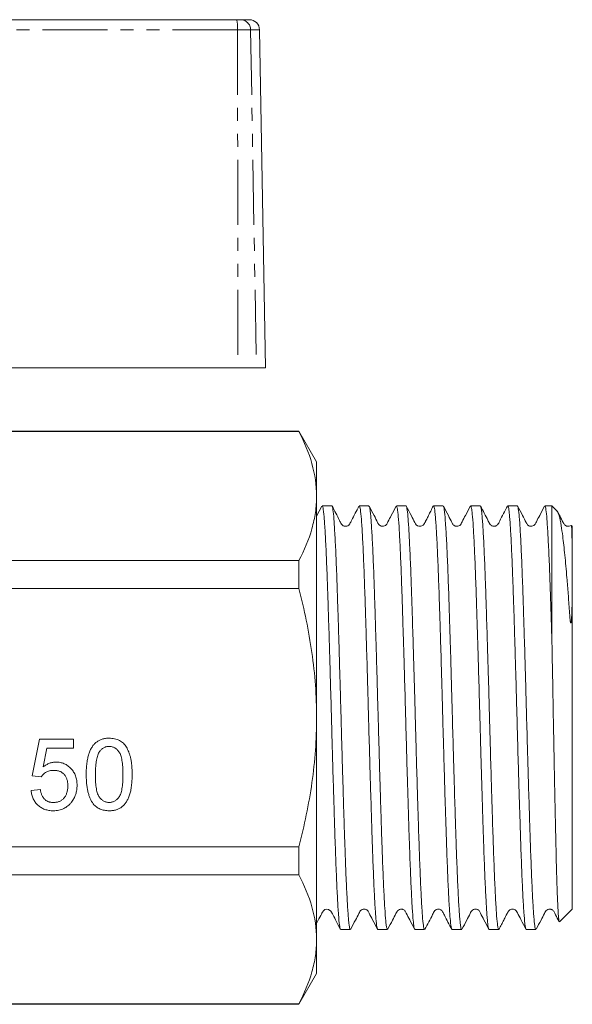
# Model space of a CAD drawing. Units: millimetres. Extents: x 128 to 277, y 83 to 273.
# Drawn here: x 223 to 277, y 175 to 271 of the extents above; entities that cross this region are included whole.
import ezdxf

# ---------------------------------------------------------------- set-up
doc = ezdxf.new("R2010")
doc.units = ezdxf.units.MM
doc.linetypes.add('PHANTOM', pattern=[12.7, 6.35, -1.27, 1.27, -1.27, 1.27, -1.27])

msp = doc.modelspace()

# ---------------------------------------------------------------- linework, layer by layer
at = {"color": 7, "linetype": 'Continuous', "lineweight": 15}
for p, q in [((196.712, 270.845), (243.812, 270.845)), ((243.812, 270.845), (244.193, 270.845)), ((244.193, 270.845), (245.053, 270.845)), ((246.629, 236.845), (246.053, 269.863)), ((216.257, 236.845), (243.945, 236.845)), ((245.741, 236.845), (243.945, 236.845)), ((246.629, 236.845), (245.741, 236.845)), ((249.897, 230.601), (220.336, 230.601)), ((249.897, 230.645), (220.361, 230.645)), ((251.629, 227.645), (249.897, 230.645)), ((249.897, 230.601), (249.897, 230.645)), ((251.629, 227.645), (251.629, 224.296)), ((251.629, 224.296), (251.629, 202.645)), ((252.143, 223.317), (251.629, 222.331)), ((253.114, 223.345), (252.174, 223.345)), ((256.742, 223.345), (255.802, 223.345)), ((260.37, 223.345), (259.43, 223.345)), ((263.998, 223.345), (263.058, 223.345)), ((267.626, 223.345), (266.686, 223.345)), ((271.254, 223.345), (270.314, 223.345)), ((274.629, 223.345), (273.942, 223.345)), ((275.169, 222.806), (274.629, 223.345)), ((274.629, 223.345), (274.629, 210.318)), ((276.629, 221.345), (276.56, 221.414)), ((276.629, 221.345), (276.629, 216.986)), ((170.433, 217.991), (249.897, 217.991)), ((249.897, 215.255), (249.897, 217.991)), ((276.629, 216.986), (276.629, 183.945)), ((249.897, 215.255), (170.433, 215.255)), ((251.629, 202.645), (251.629, 180.995)), ((223.814, 196.966), (224.532, 200.556)), ((224.532, 200.556), (227.852, 200.556)), ((227.852, 200.556), (227.852, 199.658)), ((225.265, 199.658), (224.909, 197.845)), ((227.852, 199.658), (225.265, 199.658)), ((224.711, 196.876), (223.814, 196.966)), ((223.724, 195.53), (224.622, 195.62)), ((170.433, 190.036), (249.897, 190.036)), ((249.897, 187.3), (249.897, 190.036)), ((249.897, 187.3), (170.433, 187.3)), ((275.388, 182.705), (276.629, 183.945)), ((253.988, 181.945), (254.928, 181.945)), ((257.616, 181.945), (258.556, 181.945)), ((261.244, 181.945), (262.184, 181.945)), ((264.872, 181.945), (265.812, 181.945)), ((268.5, 181.945), (269.44, 181.945)), ((272.128, 181.945), (273.068, 181.945)), ((251.629, 180.995), (251.629, 177.645)), ((249.897, 174.645), (251.629, 177.645)), ((170.433, 174.69), (249.897, 174.69)), ((170.433, 174.645), (249.897, 174.645)), ((249.897, 174.645), (249.897, 174.69))]:
    msp.add_line(p, q, dxfattribs=at)
at = {"color": 8, "linetype": 'PHANTOM', "lineweight": 0}
for p, q in [((243.897, 269.863), (196.659, 269.863)), ((243.897, 269.863), (243.945, 236.845)), ((245.175, 269.863), (243.897, 269.863)), ((245.175, 269.863), (245.741, 236.845)), ((246.053, 269.863), (245.175, 269.863))]:
    msp.add_line(p, q, dxfattribs=at)
at = {"color": 7, "linetype": 'Continuous', "lineweight": 15, "flags": 128}
msp.add_lwpolyline([(251.629, 182.547), (251.859, 182.991), (252.035, 183.329), (252.101, 183.455), (252.152, 183.553), (252.173, 183.591), (252.178, 183.601), (252.183, 183.612), (252.196, 183.635), (252.223, 183.69), (252.263, 183.755), (252.431, 183.895), (252.583, 183.942), (252.791, 183.923), (253.025, 183.758), (253.083, 183.661), (253.126, 183.585), (253.178, 183.489), (253.209, 183.433), (253.241, 183.371), (253.314, 183.231), (253.398, 183.069), (253.491, 182.885), (253.707, 182.458), (253.964, 181.963), (253.964, 181.963)], dxfattribs=at)
at = {"color": 8, "linetype": 'PHANTOM', "lineweight": 0}
for centre, radius, start, end in [((240.935, 270.104), 2.972, 355.34883, 14.45013), ((244.184, 269.855), 0.991, 0.47922, 89.4939)]:
    msp.add_arc(centre, radius, start, end, dxfattribs=at)
at = {"color": 7, "linetype": 'Continuous', "lineweight": 15}
msp.add_arc((245.053, 269.845), 1, 1, 90, dxfattribs=at)
for points, knots in [([(249.897, 230.601), (250.436, 229.564), (250.872, 228.521), (251.469, 226.421), (251.629, 225.363), (251.629, 224.296)], [0, 0, 0, 0, 0.5, 0.5, 1, 1, 1, 1]), ([(251.629, 224.296), (251.629, 223.766), (251.59, 223.233), (251.435, 222.17), (251.319, 221.641), (250.87, 220.064), (250.434, 219.023), (249.897, 217.991)], [0, 0, 0, 0, 0.25, 0.25, 0.5, 0.5, 1, 1, 1, 1]), ([(252.174, 223.33), (252.186, 223.328), (252.231, 223.319), (252.292, 222.978), (252.355, 222.358), (252.419, 221.544), (252.485, 220.458), (252.551, 219.125), (252.616, 217.635), (252.681, 215.924), (252.744, 214.034), (252.809, 212.035), (252.875, 209.892), (252.941, 207.658), (253.006, 205.376), (253.07, 203.043), (253.134, 200.716), (253.199, 198.408), (253.265, 196.148), (253.331, 193.992), (253.396, 191.919), (253.459, 189.987), (253.523, 188.245), (253.589, 186.64), (253.655, 185.254), (253.721, 184.122), (253.785, 183.168), (253.848, 182.477), (253.913, 182.101), (253.955, 181.929), (253.98, 181.982), (253.988, 181.999)], [0, 0, 0, 0, 0.019776, 0.072699, 0.099953, 0.127206, 0.180129, 0.207382, 0.234636, 0.287559, 0.314814, 0.342068, 0.39499, 0.422243, 0.449497, 0.502421, 0.529675, 0.556929, 0.609851, 0.637105, 0.664358, 0.717282, 0.744536, 0.77179, 0.824713, 0.851966, 0.87922, 0.932143, 0.959397, 0.986651, 1, 1, 1, 1]), ([(254.928, 181.949), (254.913, 181.962), (254.864, 181.998), (254.8, 182.394), (254.736, 183.058), (254.673, 183.913), (254.607, 185.037), (254.541, 186.405), (254.475, 187.929), (254.41, 189.67), (254.347, 191.585), (254.283, 193.606), (254.217, 195.767), (254.151, 198.013), (254.085, 200.303), (254.022, 202.64), (253.958, 204.963), (253.893, 207.265), (253.826, 209.513), (253.761, 211.652), (253.696, 213.705), (253.633, 215.612), (253.568, 217.325), (253.503, 218.898), (253.436, 220.247), (253.371, 221.341), (253.306, 222.255), (253.244, 222.906), (253.178, 223.233), (253.14, 223.377), (253.119, 223.323), (253.114, 223.311)], [0, 0, 0, 0, 0.025779, 0.078702, 0.105956, 0.13321, 0.186132, 0.213385, 0.240638, 0.293562, 0.320816, 0.34807, 0.400992, 0.428245, 0.455498, 0.508422, 0.535676, 0.56293, 0.615852, 0.643105, 0.670359, 0.723282, 0.750536, 0.77779, 0.830712, 0.857966, 0.885219, 0.938142, 0.965395, 0.992649, 1, 1, 1, 1]), ([(255.772, 223.319), (255.528, 222.854), (255.227, 222.281), (254.929, 221.693), (254.862, 221.568), (254.79, 221.465), (254.708, 221.401), (254.455, 221.321), (254.229, 221.385), (254.116, 221.487), (254.077, 221.537), (253.995, 221.659), (253.707, 222.28), (253.393, 222.86), (253.145, 223.318)], [0, 0, 0, 0, 0.282805, 0.349109, 0.35827, 0.364742, 0.431116, 0.499832, 0.568546, 0.62656, 0.634976, 0.641461, 0.716925, 1, 1, 1, 1]), ([(255.802, 223.315), (255.806, 223.325), (255.827, 223.38), (255.864, 223.238), (255.93, 222.919), (255.992, 222.274), (256.057, 221.367), (256.122, 220.279), (256.189, 218.935), (256.254, 217.367), (256.319, 215.659), (256.382, 213.756), (256.447, 211.706), (256.512, 209.57), (256.579, 207.324), (256.644, 205.023), (256.708, 202.7), (256.771, 200.363), (256.837, 198.071), (256.903, 195.823), (256.969, 193.661), (257.033, 191.636), (257.096, 189.717), (257.161, 187.972), (257.227, 186.443), (257.293, 185.069), (257.359, 183.939), (257.422, 183.077), (257.486, 182.407), (257.551, 182.003), (257.6, 181.961), (257.616, 181.947)], [0, 0, 0, 0, 0.00643, 0.033684, 0.060937, 0.11386, 0.141114, 0.168368, 0.22129, 0.248544, 0.275797, 0.32872, 0.355974, 0.383228, 0.43615, 0.463403, 0.490657, 0.543579, 0.570833, 0.598086, 0.651008, 0.678262, 0.705515, 0.758437, 0.785691, 0.812944, 0.865866, 0.89312, 0.920373, 0.973296, 1, 1, 1, 1]), ([(258.556, 182.004), (258.533, 182.006), (258.493, 182.008), (258.438, 182.353), (258.374, 182.913), (258.31, 183.768), (258.245, 184.881), (258.179, 186.164), (258.113, 187.689), (258.048, 189.418), (257.985, 191.272), (257.92, 193.299), (257.855, 195.447), (257.789, 197.664), (257.723, 199.963), (257.659, 202.288), (257.596, 204.617), (257.53, 206.93), (257.464, 209.17), (257.398, 211.348), (257.333, 213.413), (257.27, 215.316), (257.206, 217.097), (257.14, 218.682), (257.074, 220.032), (257.008, 221.215), (256.944, 222.143), (256.881, 222.783), (256.819, 223.234), (256.772, 223.289), (256.742, 223.324)], [0, 0, 0, 0, 0.037549, 0.064802, 0.092056, 0.144978, 0.172231, 0.199485, 0.252407, 0.27966, 0.306913, 0.359835, 0.387088, 0.414341, 0.467264, 0.494517, 0.52177, 0.574692, 0.601945, 0.629199, 0.682121, 0.709375, 0.736629, 0.789551, 0.816804, 0.844057, 0.89698, 0.924234, 0.951488, 1, 1, 1, 1]), ([(259.397, 223.312), (259.242, 223.011), (258.975, 222.492), (258.657, 221.913), (258.508, 221.574), (258.341, 221.397), (258.206, 221.354), (258.093, 221.343), (258.009, 221.35), (257.923, 221.37), (257.825, 221.417), (257.691, 221.524), (257.53, 221.868), (257.209, 222.472), (256.932, 223.008), (256.772, 223.318)], [0, 0, 0, 0, 0.189402, 0.326449, 0.376827, 0.419897, 0.485256, 0.511779, 0.527131, 0.546337, 0.569128, 0.594618, 0.649787, 0.797392, 1, 1, 1, 1]), ([(259.43, 223.32), (259.459, 223.288), (259.505, 223.239), (259.567, 222.797), (259.63, 222.163), (259.694, 221.242), (259.76, 220.064), (259.826, 218.72), (259.892, 217.14), (259.956, 215.363), (260.019, 213.465), (260.084, 211.402), (260.15, 209.227), (260.216, 206.989), (260.282, 204.677), (260.345, 202.348), (260.409, 200.023), (260.475, 197.722), (260.541, 195.503), (260.607, 193.353), (260.671, 191.323), (260.734, 189.464), (260.799, 187.731), (260.865, 186.201), (260.931, 184.912), (260.996, 183.793), (261.06, 182.932), (261.124, 182.365), (261.18, 182.012), (261.22, 182.006), (261.244, 182.002)], [0, 0, 0, 0, 0.047592, 0.074845, 0.102098, 0.15502, 0.182273, 0.209527, 0.262449, 0.289702, 0.316955, 0.369877, 0.39713, 0.424383, 0.477306, 0.504559, 0.531813, 0.584735, 0.611988, 0.639241, 0.692164, 0.719417, 0.746671, 0.799593, 0.826846, 0.854099, 0.907022, 0.934276, 0.96153, 1, 1, 1, 1]), ([(262.184, 181.954), (262.17, 181.962), (262.139, 181.978), (262.075, 182.254), (262.011, 182.811), (261.948, 183.653), (261.883, 184.675), (261.817, 185.958), (261.751, 187.471), (261.685, 189.128), (261.623, 190.987), (261.558, 193.001), (261.493, 195.107), (261.426, 197.331), (261.361, 199.619), (261.296, 201.936), (261.234, 204.275), (261.168, 206.579), (261.102, 208.845), (261.036, 211.035), (260.971, 213.095), (260.907, 215.055), (260.844, 216.849), (260.778, 218.432), (260.712, 219.864), (260.646, 221.06), (260.582, 221.987), (260.519, 222.733), (260.454, 223.18), (260.399, 223.351), (260.376, 223.333), (260.37, 223.328)], [0, 0, 0, 0, 0.023646, 0.050899, 0.103821, 0.131075, 0.158329, 0.21125, 0.238503, 0.265756, 0.318678, 0.345932, 0.373185, 0.426107, 0.453359, 0.480612, 0.533535, 0.560788, 0.588041, 0.640963, 0.668216, 0.695468, 0.74839, 0.775643, 0.802896, 0.855817, 0.88307, 0.910323, 0.963245, 0.990498, 1, 1, 1, 1]), ([(263.032, 223.324), (262.952, 223.17), (262.815, 222.907), (262.625, 222.516), (262.488, 222.237), (262.414, 222.09), (262.36, 221.984), (262.324, 221.915), (262.29, 221.852), (262.247, 221.773), (262.199, 221.69), (262.135, 221.585), (262.102, 221.536), (262.056, 221.481), (261.936, 221.385), (261.736, 221.333), (261.57, 221.36), (261.448, 221.422), (261.327, 221.521), (261.173, 221.841), (260.847, 222.457), (260.563, 223.004), (260.398, 223.322)], [0, 0, 0, 0, 0.128673, 0.219401, 0.251985, 0.277331, 0.287921, 0.2976, 0.306873, 0.316301, 0.337536, 0.364384, 0.439948, 0.526546, 0.596532, 0.651282, 0.688961, 0.706015, 0.724303, 0.762761, 0.862391, 1, 1, 1, 1]), ([(263.058, 223.329), (263.063, 223.334), (263.085, 223.353), (263.14, 223.187), (263.205, 222.749), (263.268, 222.009), (263.332, 221.087), (263.398, 219.898), (263.464, 218.471), (263.53, 216.893), (263.593, 215.103), (263.657, 213.147), (263.722, 211.09), (263.788, 208.903), (263.854, 206.638), (263.92, 204.335), (263.982, 201.996), (264.047, 199.679), (264.112, 197.389), (264.179, 195.163), (264.244, 193.054), (264.309, 191.037), (264.371, 189.174), (264.437, 187.512), (264.503, 185.994), (264.569, 184.705), (264.634, 183.677), (264.697, 182.829), (264.761, 182.265), (264.825, 181.981), (264.857, 181.961), (264.872, 181.952)], [0, 0, 0, 0, 0.008576, 0.035829, 0.088752, 0.116005, 0.143259, 0.19618, 0.223433, 0.250686, 0.303608, 0.330862, 0.358115, 0.411037, 0.43829, 0.465542, 0.518465, 0.545719, 0.572972, 0.625894, 0.653146, 0.680399, 0.733322, 0.760575, 0.787828, 0.84075, 0.868003, 0.895256, 0.948177, 0.97543, 1, 1, 1, 1]), ([(265.812, 181.963), (265.806, 181.959), (265.768, 181.931), (265.713, 182.195), (265.649, 182.74), (265.586, 183.486), (265.52, 184.506), (265.454, 185.777), (265.388, 187.21), (265.323, 188.87), (265.26, 190.716), (265.196, 192.676), (265.13, 194.788), (265.064, 197.001), (264.998, 199.267), (264.934, 201.593), (264.871, 203.922), (264.806, 206.239), (264.74, 208.517), (264.674, 210.7), (264.608, 212.806), (264.545, 214.778), (264.481, 216.569), (264.416, 218.226), (264.35, 219.67), (264.284, 220.867), (264.219, 221.888), (264.156, 222.646), (264.092, 223.101), (264.044, 223.333), (264.013, 223.293), (263.998, 223.275)], [0, 0, 0, 0, 0.009721, 0.062644, 0.089898, 0.117151, 0.170074, 0.197327, 0.224581, 0.277505, 0.304759, 0.332012, 0.384935, 0.412189, 0.439442, 0.492366, 0.51962, 0.546874, 0.599797, 0.627051, 0.654304, 0.707228, 0.734482, 0.761737, 0.814659, 0.841913, 0.869166, 0.92209, 0.949344, 0.976598, 1, 1, 1, 1]), ([(266.655, 223.317), (266.5, 223.016), (266.233, 222.496), (265.915, 221.916), (265.766, 221.575), (265.598, 221.398), (265.462, 221.355), (265.351, 221.343), (265.267, 221.349), (265.181, 221.37), (265.083, 221.416), (264.949, 221.523), (264.788, 221.866), (264.468, 222.468), (264.192, 223.002), (264.032, 223.311)], [0, 0, 0, 0, 0.188528, 0.324719, 0.374648, 0.417252, 0.482039, 0.508895, 0.524467, 0.54387, 0.566844, 0.592517, 0.648111, 0.796554, 1, 1, 1, 1]), ([(266.686, 223.276), (266.7, 223.294), (266.731, 223.336), (266.778, 223.11), (266.842, 222.663), (266.905, 221.91), (266.97, 220.895), (267.036, 219.705), (267.102, 218.266), (267.167, 216.613), (267.231, 214.827), (267.294, 212.858), (267.36, 210.755), (267.426, 208.575), (267.492, 206.298), (267.557, 203.982), (267.62, 201.653), (267.684, 199.326), (267.75, 197.059), (267.816, 194.844), (267.882, 192.729), (267.946, 190.765), (268.009, 188.915), (268.075, 187.25), (268.141, 185.812), (268.207, 184.535), (268.272, 183.509), (268.335, 182.757), (268.399, 182.205), (268.455, 181.934), (268.494, 181.959), (268.5, 181.964)], [0, 0, 0, 0, 0.02248, 0.049734, 0.076987, 0.129911, 0.157165, 0.184419, 0.237342, 0.264596, 0.291849, 0.344772, 0.372026, 0.39928, 0.452202, 0.479456, 0.50671, 0.559632, 0.586886, 0.61414, 0.667063, 0.694316, 0.72157, 0.774493, 0.801746, 0.829, 0.881923, 0.909178, 0.936432, 0.989354, 1, 1, 1, 1]), ([(269.44, 182.014), (269.427, 181.995), (269.397, 181.952), (269.351, 182.172), (269.286, 182.611), (269.223, 183.357), (269.158, 184.365), (269.092, 185.55), (269.026, 186.983), (268.961, 188.63), (268.897, 190.412), (268.834, 192.377), (268.768, 194.476), (268.702, 196.654), (268.636, 198.929), (268.572, 201.244), (268.508, 203.573), (268.444, 205.901), (268.378, 208.17), (268.312, 210.387), (268.246, 212.505), (268.182, 214.473), (268.119, 216.327), (268.054, 217.997), (267.988, 219.441), (267.922, 220.724), (267.856, 221.756), (267.793, 222.515), (267.73, 223.075), (267.673, 223.353), (267.634, 223.331), (267.626, 223.327)], [0, 0, 0, 0, 0.02149, 0.048743, 0.075997, 0.12892, 0.156174, 0.183429, 0.236351, 0.263605, 0.290858, 0.343781, 0.371035, 0.398289, 0.451212, 0.478465, 0.505719, 0.558642, 0.585895, 0.613149, 0.666072, 0.693325, 0.720579, 0.773502, 0.800756, 0.828009, 0.880933, 0.908187, 0.935441, 0.988363, 1, 1, 1, 1]), ([(270.284, 223.318), (270.017, 222.837), (269.671, 222.212), (269.387, 221.534), (269.206, 221.402), (269.103, 221.36), (268.985, 221.34), (268.804, 221.36), (268.679, 221.436), (268.599, 221.52), (268.501, 221.674), (268.217, 222.277), (267.905, 222.855), (267.657, 223.318)], [0, 0, 0, 0, 0.301411, 0.390687, 0.425427, 0.452334, 0.49701, 0.526819, 0.609821, 0.62287, 0.642981, 0.714876, 1, 1, 1, 1]), ([(270.314, 223.327), (270.321, 223.332), (270.36, 223.356), (270.416, 223.085), (270.479, 222.533), (270.542, 221.78), (270.608, 220.754), (270.674, 219.476), (270.74, 218.038), (270.805, 216.373), (270.868, 214.522), (270.932, 212.558), (270.998, 210.443), (271.064, 208.228), (271.13, 205.96), (271.194, 203.633), (271.258, 201.304), (271.322, 198.988), (271.388, 196.712), (271.454, 194.532), (271.52, 192.429), (271.583, 190.46), (271.647, 188.674), (271.712, 187.022), (271.779, 185.584), (271.844, 184.394), (271.909, 183.379), (271.972, 182.627), (272.037, 182.18), (272.084, 181.954), (272.114, 181.996), (272.128, 182.015)], [0, 0, 0, 0, 0.010712, 0.063635, 0.090888, 0.118142, 0.171065, 0.198318, 0.225572, 0.278495, 0.305749, 0.333003, 0.385926, 0.41318, 0.440433, 0.493357, 0.520611, 0.547865, 0.600788, 0.628042, 0.655295, 0.708219, 0.735473, 0.762727, 0.81565, 0.842904, 0.870157, 0.923081, 0.950335, 0.977589, 1, 1, 1, 1]), ([(273.068, 181.961), (273.064, 181.956), (273.042, 181.936), (272.988, 182.096), (272.923, 182.526), (272.86, 183.259), (272.796, 184.174), (272.73, 185.357), (272.664, 186.778), (272.598, 188.352), (272.535, 190.136), (272.471, 192.089), (272.406, 194.142), (272.34, 196.327), (272.274, 198.59), (272.209, 200.891), (272.146, 203.23), (272.082, 205.549), (272.016, 207.839), (271.95, 210.068), (271.884, 212.18), (271.819, 214.2), (271.757, 216.068), (271.692, 217.735), (271.626, 219.258), (271.559, 220.553), (271.494, 221.588), (271.431, 222.442), (271.367, 223.014), (271.303, 223.307), (271.27, 223.33), (271.254, 223.341)], [0, 0, 0, 0, 0.007585, 0.034838, 0.087761, 0.115014, 0.142268, 0.195189, 0.222442, 0.249695, 0.302618, 0.329871, 0.357125, 0.410046, 0.437299, 0.464552, 0.517475, 0.544728, 0.571982, 0.624903, 0.652156, 0.679409, 0.732331, 0.759585, 0.786838, 0.839759, 0.867012, 0.894265, 0.947187, 0.97444, 1, 1, 1, 1]), ([(273.91, 223.314), (273.755, 223.013), (273.488, 222.494), (273.169, 221.914), (273.021, 221.574), (272.853, 221.397), (272.718, 221.354), (272.605, 221.343), (272.521, 221.35), (272.435, 221.37), (272.337, 221.417), (272.203, 221.524), (272.042, 221.868), (271.721, 222.472), (271.445, 223.008), (271.285, 223.318)], [0, 0, 0, 0, 0.189421, 0.326288, 0.376489, 0.419348, 0.48426, 0.510661, 0.525992, 0.545203, 0.568019, 0.593548, 0.648832, 0.796819, 1, 1, 1, 1]), ([(273.942, 223.341), (273.943, 223.343), (273.972, 223.418), (274.035, 223.135), (274.111, 222.53), (274.174, 221.7), (274.239, 220.695), (274.305, 219.426), (274.371, 217.928), (274.422, 216.656), (274.472, 215.258), (274.522, 213.72), (274.575, 212.077), (274.611, 210.905), (274.629, 210.318)], [0, 0, 0, 0, 0.002299, 0.127747, 0.267329, 0.339209, 0.41109, 0.550667, 0.622545, 0.694424, 0.769545, 0.844667, 0.922333, 1, 1, 1, 1]), ([(276.629, 216.986), (276.629, 216.862), (276.629, 216.387), (276.625, 215.507), (276.612, 214.292), (276.591, 213.206), (276.561, 212.448), (276.534, 212.107), (276.517, 211.979), (276.504, 211.922), (276.493, 211.903), (276.488, 211.9), (276.485, 211.899), (276.482, 211.901), (276.479, 211.903), (276.474, 211.91), (276.463, 211.937), (276.44, 212.039), (276.391, 212.435), (276.328, 213.378), (276.225, 214.77), (276.075, 216.645), (275.895, 218.616), (275.709, 220.28), (275.529, 221.568), (275.354, 222.481), (275.222, 222.692), (275.158, 222.795)], [0, 0, 0, 0, 0.020902, 0.079765, 0.137544, 0.197558, 0.227546, 0.237529, 0.242523, 0.245026, 0.245654, 0.245913, 0.246062, 0.246212, 0.246346, 0.24657, 0.247152, 0.249427, 0.258449, 0.29446, 0.366431, 0.439175, 0.556636, 0.677502, 0.763209, 0.88504, 1, 1, 1, 1]), ([(276.504, 221.435), (276.438, 221.4), (276.346, 221.351), (276.234, 221.344), (276.15, 221.35), (276.063, 221.37), (275.965, 221.416), (275.832, 221.524), (275.671, 221.867), (275.458, 222.266), (275.289, 222.593), (275.237, 222.694)], [0, 0, 0, 0, 0.147267, 0.207448, 0.242166, 0.285487, 0.336818, 0.394201, 0.518471, 0.850491, 1, 1, 1, 1]), ([(276.527, 221.381), (276.535, 221.385), (276.557, 221.395), (276.585, 220.835), (276.608, 219.894), (276.622, 218.807), (276.628, 217.855), (276.629, 217.224), (276.629, 216.986)], [0, 0, 0, 0, 0.129207, 0.379434, 0.604575, 0.769141, 0.91283, 1, 1, 1, 1]), ([(251.629, 202.645), (251.629, 203.706), (251.59, 204.768), (251.435, 206.896), (251.318, 207.966), (250.866, 211.135), (250.429, 213.209), (249.897, 215.255)], [0, 0, 0, 0, 0.25, 0.25, 0.5, 0.5, 1, 1, 1, 1]), ([(274.629, 210.318), (274.648, 209.344), (274.687, 207.396), (274.744, 204.31), (274.801, 201.088), (274.853, 198.338), (274.897, 196.121), (274.941, 193.982), (274.984, 191.965), (275.026, 190.12), (275.068, 188.402), (275.111, 186.887), (275.155, 185.611), (275.199, 184.507), (275.241, 183.658), (275.283, 183.096), (275.323, 182.731), (275.352, 182.726), (275.37, 182.723)], [0, 0, 0, 0, 0.077503, 0.155005, 0.234291, 0.320708, 0.365234, 0.40976, 0.495409, 0.539523, 0.583636, 0.668931, 0.712876, 0.756821, 0.84147, 0.885075, 0.928679, 1, 1, 1, 1]), ([(249.897, 190.036), (250.433, 192.097), (250.874, 194.203), (251.471, 198.412), (251.629, 200.524), (251.629, 202.645)], [0, 0, 0, 0, 0.5, 0.5, 1, 1, 1, 1]), ([(229.109, 197.098), (229.11, 197.198), (229.111, 197.394), (229.122, 197.68), (229.142, 197.953), (229.17, 198.21), (229.204, 198.454), (229.248, 198.683), (229.298, 198.898), (229.357, 199.099), (229.423, 199.288), (229.497, 199.463), (229.58, 199.626), (229.669, 199.778), (229.767, 199.916), (229.87, 200.045), (229.983, 200.159), (230.104, 200.261), (230.232, 200.352), (230.369, 200.43), (230.512, 200.499), (230.666, 200.551), (230.826, 200.593), (230.994, 200.624), (231.171, 200.643), (231.291, 200.645), (231.352, 200.645)], [0, 0, 0, 0, 0.063114, 0.123615, 0.180974, 0.235261, 0.287101, 0.336031, 0.382382, 0.426334, 0.468211, 0.50825, 0.546628, 0.58365, 0.618994, 0.653583, 0.687156, 0.720422, 0.75323, 0.78626, 0.819504, 0.853545, 0.888308, 0.923996, 0.96135, 1, 1, 1, 1]), ([(231.352, 200.645), (231.442, 200.643), (231.619, 200.638), (231.877, 200.595), (232.12, 200.523), (232.348, 200.425), (232.557, 200.301), (232.744, 200.15), (232.906, 199.974), (233.042, 199.771), (233.161, 199.546), (233.267, 199.298), (233.363, 199.028), (233.43, 198.786), (233.479, 198.577), (233.511, 198.405), (233.537, 198.22), (233.558, 198.021), (233.575, 197.809), (233.587, 197.584), (233.594, 197.346), (233.595, 197.182), (233.596, 197.098)], [0, 0, 0, 0, 0.056724, 0.111437, 0.164368, 0.216435, 0.267641, 0.31736, 0.367473, 0.41821, 0.471404, 0.527966, 0.588061, 0.652134, 0.686345, 0.723264, 0.76261, 0.804739, 0.84943, 0.896711, 0.94689, 1, 1, 1, 1]), ([(230.411, 199.358), (230.378, 199.302), (230.308, 199.185), (230.229, 198.98), (230.159, 198.746), (230.102, 198.479), (230.06, 198.18), (230.028, 197.849), (230.011, 197.485), (230.008, 197.232), (230.006, 197.101)], [0, 0, 0, 0, 0.083888, 0.177154, 0.282514, 0.3994, 0.529491, 0.672802, 0.829536, 1, 1, 1, 1]), ([(231.343, 199.838), (231.296, 199.837), (231.205, 199.834), (231.071, 199.811), (230.944, 199.773), (230.823, 199.721), (230.71, 199.651), (230.601, 199.57), (230.502, 199.47), (230.442, 199.396), (230.411, 199.358)], [0, 0, 0, 0, 0.127665, 0.251739, 0.372753, 0.492147, 0.61407, 0.737197, 0.865607, 1, 1, 1, 1]), ([(232.698, 197.101), (232.698, 197.232), (232.696, 197.485), (232.678, 197.846), (232.649, 198.173), (232.609, 198.465), (232.557, 198.723), (232.493, 198.947), (232.418, 199.136), (232.327, 199.293), (232.227, 199.422), (232.122, 199.533), (232.011, 199.628), (231.89, 199.704), (231.764, 199.765), (231.629, 199.807), (231.488, 199.833), (231.392, 199.836), (231.343, 199.838)], [0, 0, 0, 0, 0.115629, 0.221541, 0.317048, 0.403151, 0.480181, 0.547649, 0.607036, 0.658652, 0.705723, 0.749804, 0.792587, 0.833874, 0.874768, 0.915223, 0.956881, 1, 1, 1, 1]), ([(224.909, 197.845), (224.959, 197.882), (225.056, 197.955), (225.207, 198.051), (225.361, 198.131), (225.516, 198.197), (225.674, 198.249), (225.833, 198.284), (225.995, 198.309), (226.103, 198.311), (226.157, 198.312)], [0, 0, 0, 0, 0.136729, 0.268515, 0.395529, 0.52, 0.640496, 0.761236, 0.880107, 1, 1, 1, 1]), ([(226.157, 198.312), (226.228, 198.31), (226.367, 198.307), (226.572, 198.277), (226.768, 198.226), (226.957, 198.157), (227.135, 198.067), (227.306, 197.957), (227.468, 197.827), (227.62, 197.679), (227.758, 197.515), (227.881, 197.34), (227.982, 197.151), (228.067, 196.953), (228.131, 196.741), (228.179, 196.52), (228.205, 196.287), (228.209, 196.128), (228.211, 196.046)], [0, 0, 0, 0, 0.061997, 0.122088, 0.181375, 0.239508, 0.297836, 0.35688, 0.417282, 0.47964, 0.5425, 0.604962, 0.666991, 0.730216, 0.794173, 0.860458, 0.928578, 1, 1, 1, 1]), ([(225.909, 197.504), (225.839, 197.502), (225.705, 197.498), (225.513, 197.466), (225.338, 197.412), (225.182, 197.333), (225.043, 197.238), (224.917, 197.131), (224.804, 197.012), (224.742, 196.922), (224.711, 196.876)], [0, 0, 0, 0, 0.14786, 0.283561, 0.412369, 0.534236, 0.652692, 0.768663, 0.883652, 1, 1, 1, 1]), ([(227.314, 195.993), (227.313, 196.05), (227.311, 196.161), (227.294, 196.323), (227.265, 196.475), (227.229, 196.619), (227.178, 196.753), (227.117, 196.879), (227.044, 196.993), (226.961, 197.101), (226.868, 197.197), (226.761, 197.278), (226.645, 197.349), (226.519, 197.407), (226.381, 197.45), (226.233, 197.483), (226.074, 197.5), (225.965, 197.503), (225.909, 197.504)], [0, 0, 0, 0, 0.072866, 0.141887, 0.207453, 0.270438, 0.331641, 0.390108, 0.448069, 0.505503, 0.562488, 0.619084, 0.676416, 0.735452, 0.796241, 0.860406, 0.928305, 1, 1, 1, 1]), ([(229.789, 194.23), (229.733, 194.31), (229.619, 194.475), (229.485, 194.757), (229.366, 195.066), (229.272, 195.411), (229.198, 195.787), (229.145, 196.195), (229.115, 196.636), (229.111, 196.94), (229.109, 197.098)], [0, 0, 0, 0, 0.0974207, 0.2008856, 0.311172, 0.4297979, 0.5577399, 0.6947153, 0.8421299, 1, 1, 1, 1]), ([(230.006, 197.101), (230.007, 196.966), (230.009, 196.708), (230.027, 196.34), (230.057, 196.008), (230.098, 195.712), (230.151, 195.453), (230.219, 195.23), (230.294, 195.041), (230.388, 194.889), (230.491, 194.765), (230.597, 194.658), (230.709, 194.567), (230.826, 194.491), (230.95, 194.434), (231.079, 194.392), (231.214, 194.369), (231.306, 194.365), (231.352, 194.363)], [0, 0, 0, 0, 0.1184055, 0.2266543, 0.3240923, 0.4117048, 0.4890259, 0.5569094, 0.6162333, 0.6673493, 0.7135124, 0.7576965, 0.7994925, 0.8399761, 0.8798857, 0.9191487, 0.9592274, 1, 1, 1, 1]), ([(231.352, 194.363), (231.399, 194.365), (231.491, 194.369), (231.626, 194.392), (231.755, 194.436), (231.878, 194.493), (231.996, 194.567), (232.108, 194.658), (232.214, 194.765), (232.316, 194.89), (232.41, 195.043), (232.487, 195.232), (232.553, 195.455), (232.607, 195.715), (232.647, 196.01), (232.678, 196.341), (232.696, 196.709), (232.698, 196.966), (232.698, 197.101)], [0, 0, 0, 0, 0.040782, 0.08087, 0.120268, 0.160187, 0.20046, 0.242265, 0.286459, 0.332952, 0.384431, 0.443389, 0.511681, 0.58902, 0.676245, 0.773705, 0.881568, 1, 1, 1, 1]), ([(233.596, 197.098), (233.595, 196.998), (233.593, 196.804), (233.583, 196.519), (233.562, 196.249), (233.537, 195.993), (233.499, 195.75), (233.459, 195.521), (233.408, 195.306), (233.349, 195.105), (233.283, 194.918), (233.21, 194.742), (233.13, 194.578), (233.039, 194.427), (232.942, 194.288), (232.839, 194.159), (232.726, 194.044), (232.605, 193.941), (232.477, 193.849), (232.34, 193.77), (232.195, 193.705), (232.043, 193.649), (231.881, 193.608), (231.712, 193.577), (231.535, 193.559), (231.414, 193.557), (231.352, 193.556)], [0, 0, 0, 0, 0.062874, 0.122837, 0.179657, 0.23396, 0.285595, 0.334513, 0.380905, 0.424895, 0.466529, 0.506488, 0.545032, 0.581831, 0.617448, 0.652067, 0.68588, 0.719175, 0.752182, 0.78524, 0.818656, 0.852548, 0.887626, 0.923635, 0.961022, 1, 1, 1, 1]), ([(225.899, 193.556), (225.824, 193.557), (225.676, 193.56), (225.461, 193.586), (225.255, 193.628), (225.061, 193.687), (224.876, 193.762), (224.703, 193.858), (224.539, 193.967), (224.388, 194.093), (224.25, 194.234), (224.127, 194.386), (224.02, 194.55), (223.928, 194.725), (223.852, 194.91), (223.794, 195.107), (223.748, 195.314), (223.732, 195.457), (223.724, 195.53)], [0, 0, 0, 0, 0.069298, 0.135561, 0.199671, 0.261716, 0.322662, 0.382907, 0.443032, 0.503501, 0.563724, 0.62398, 0.683629, 0.743848, 0.805192, 0.867649, 0.932778, 1, 1, 1, 1]), ([(224.622, 195.62), (224.63, 195.569), (224.648, 195.471), (224.681, 195.329), (224.723, 195.196), (224.772, 195.073), (224.829, 194.96), (224.891, 194.855), (224.964, 194.763), (225.04, 194.678), (225.125, 194.603), (225.217, 194.54), (225.315, 194.485), (225.421, 194.44), (225.533, 194.407), (225.651, 194.38), (225.776, 194.367), (225.861, 194.365), (225.905, 194.363)], [0, 0, 0, 0, 0.077361, 0.15048, 0.219977, 0.286681, 0.349678, 0.41068, 0.469427, 0.526756, 0.583142, 0.638824, 0.695263, 0.752696, 0.810849, 0.871356, 0.934436, 1, 1, 1, 1]), ([(225.905, 194.363), (225.958, 194.365), (226.062, 194.367), (226.214, 194.389), (226.357, 194.424), (226.492, 194.473), (226.619, 194.534), (226.734, 194.613), (226.843, 194.702), (226.94, 194.809), (227.029, 194.924), (227.105, 195.05), (227.169, 195.185), (227.223, 195.329), (227.263, 195.482), (227.292, 195.645), (227.311, 195.816), (227.313, 195.933), (227.314, 195.993)], [0, 0, 0, 0, 0.065801, 0.128677, 0.188676, 0.247598, 0.304849, 0.361786, 0.419523, 0.478682, 0.53877, 0.598799, 0.660184, 0.722952, 0.787993, 0.855404, 0.926153, 1, 1, 1, 1]), ([(228.211, 196.046), (228.21, 195.968), (228.207, 195.815), (228.181, 195.589), (228.138, 195.371), (228.082, 195.161), (228.005, 194.96), (227.912, 194.766), (227.805, 194.579), (227.719, 194.464), (227.676, 194.405)], [0, 0, 0, 0, 0.132462, 0.26165, 0.387547, 0.510782, 0.632675, 0.75466, 0.876523, 1, 1, 1, 1]), ([(227.676, 194.405), (227.621, 194.338), (227.512, 194.204), (227.325, 194.031), (227.124, 193.884), (226.907, 193.765), (226.677, 193.669), (226.43, 193.605), (226.169, 193.562), (225.99, 193.558), (225.899, 193.556)], [0, 0, 0, 0, 0.127893, 0.251579, 0.372793, 0.492778, 0.61359, 0.737809, 0.86618, 1, 1, 1, 1]), ([(231.352, 193.556), (231.271, 193.558), (231.114, 193.563), (230.883, 193.593), (230.667, 193.647), (230.463, 193.719), (230.273, 193.816), (230.098, 193.933), (229.932, 194.069), (229.837, 194.176), (229.789, 194.23)], [0, 0, 0, 0, 0.137903, 0.268873, 0.395178, 0.517089, 0.636743, 0.756222, 0.876628, 1, 1, 1, 1]), ([(249.897, 187.3), (250.436, 186.263), (250.872, 185.22), (251.469, 183.119), (251.629, 182.062), (251.629, 180.995)], [0, 0, 0, 0, 0.5, 0.5, 1, 1, 1, 1]), ([(254.962, 181.98), (255.117, 182.281), (255.384, 182.801), (255.703, 183.379), (255.85, 183.718), (256.018, 183.894), (256.151, 183.936), (256.265, 183.948), (256.349, 183.941), (256.435, 183.921), (256.533, 183.874), (256.667, 183.767), (256.828, 183.424), (257.148, 182.82), (257.424, 182.286), (257.584, 181.976)], [0, 0, 0, 0, 0.1885495, 0.3252419, 0.3756613, 0.4188898, 0.4847652, 0.5113608, 0.5267303, 0.5459514, 0.5687525, 0.5942583, 0.6495238, 0.797299, 1, 1, 1, 1]), ([(258.588, 181.976), (258.743, 182.277), (259.01, 182.797), (259.329, 183.376), (259.478, 183.716), (259.645, 183.894), (259.78, 183.937), (259.893, 183.948), (259.978, 183.941), (260.064, 183.921), (260.162, 183.874), (260.296, 183.767), (260.457, 183.423), (260.778, 182.819), (261.054, 182.283), (261.214, 181.973)], [0, 0, 0, 0, 0.189636, 0.326571, 0.37673, 0.419489, 0.484097, 0.510438, 0.525756, 0.544965, 0.567783, 0.59332, 0.648616, 0.796678, 1, 1, 1, 1]), ([(262.214, 181.973), (262.481, 182.454), (262.827, 183.079), (263.112, 183.757), (263.293, 183.889), (263.395, 183.931), (263.514, 183.951), (263.694, 183.931), (263.82, 183.855), (263.899, 183.771), (263.997, 183.618), (264.281, 183.015), (264.593, 182.436), (264.841, 181.974)], [0, 0, 0, 0, 0.3010368, 0.3902569, 0.4249985, 0.4519288, 0.4967519, 0.5266896, 0.6100741, 0.6231792, 0.6433098, 0.7151712, 1, 1, 1, 1]), ([(265.844, 181.975), (265.999, 182.276), (266.266, 182.796), (266.584, 183.376), (266.733, 183.716), (266.901, 183.894), (267.036, 183.936), (267.148, 183.948), (267.232, 183.942), (267.318, 183.921), (267.416, 183.875), (267.55, 183.768), (267.71, 183.425), (268.03, 182.823), (268.307, 182.289), (268.466, 181.98)], [0, 0, 0, 0, 0.188324, 0.324462, 0.374434, 0.41712, 0.482134, 0.509038, 0.524621, 0.544028, 0.566999, 0.592669, 0.64826, 0.796658, 1, 1, 1, 1]), ([(269.466, 181.965), (269.546, 182.119), (269.683, 182.383), (269.874, 182.768), (270.011, 183.043), (270.095, 183.209), (270.162, 183.339), (270.208, 183.425), (270.25, 183.504), (270.298, 183.589), (270.363, 183.699), (270.397, 183.754), (270.444, 183.812), (270.566, 183.908), (270.765, 183.958), (270.955, 183.928), (271.154, 183.805), (271.326, 183.45), (271.65, 182.836), (271.934, 182.289), (272.099, 181.971)], [0, 0, 0, 0, 0.124874, 0.213976, 0.246533, 0.272317, 0.293183, 0.302767, 0.312388, 0.333486, 0.359454, 0.431337, 0.514027, 0.582321, 0.637558, 0.676587, 0.713101, 0.753182, 0.856989, 1, 1, 1, 1]), ([(273.101, 181.978), (273.256, 182.279), (273.523, 182.798), (273.842, 183.377), (273.99, 183.717), (274.158, 183.894), (274.292, 183.937), (274.405, 183.948), (274.49, 183.941), (274.576, 183.921), (274.674, 183.874), (274.808, 183.767), (274.969, 183.422), (275.157, 183.07), (275.302, 182.791), (275.329, 182.737)], [0, 0, 0, 0, 0.227772, 0.392472, 0.452943, 0.504589, 0.582829, 0.614614, 0.633035, 0.656097, 0.683473, 0.714096, 0.78037, 0.957747, 1, 1, 1, 1]), ([(251.629, 180.995), (251.629, 180.465), (251.59, 179.932), (251.435, 178.868), (251.319, 178.34), (250.87, 176.762), (250.434, 175.722), (249.897, 174.69)], [0, 0, 0, 0, 0.25, 0.25, 0.5, 0.5, 1, 1, 1, 1])]:
    msp.add_open_spline(points, degree=3, knots=knots, dxfattribs=at)

doc.saveas('drawing.dxf')
